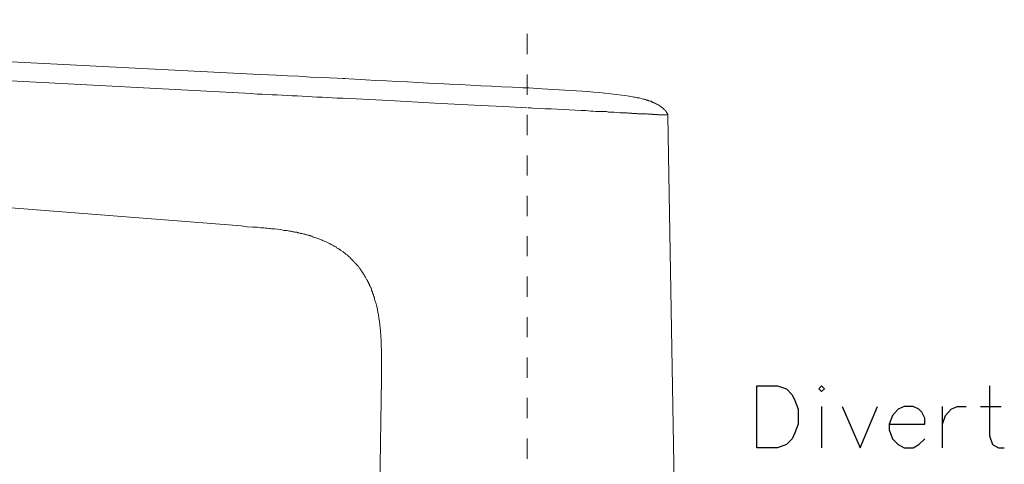
# Model space of a CAD drawing. Units: millimetres. Extents: x 0 to 250, y -250 to 0.
# Drawn here: x 82 to 139, y -111 to -85 of the extents above; entities that cross this region are included whole.
import ezdxf

# ---------------------------------------------------------------- set-up
doc = ezdxf.new("R2010")
doc.units = ezdxf.units.MM
doc.header["$MEASUREMENT"] = 0
doc.layers.add('Layer 1', color=7, linetype='Continuous', lineweight=0)

# ---------------------------------------------------------------- blocks, each defined once
blk = doc.blocks.new('Block_0')
at = {"layer": 'Layer 1', "color": 18, "lineweight": 18, "true_color": 0x000000}
for p, q in [((95.191, -88.07), (31.92, -84.881)), ((33.131, -85.95), (95.09, -89.2)), ((111.256, -85.708), (111.256, -86.899)), ((111.256, -88.09), (111.256, -89.28)), ((111.256, -90.451), (111.256, -91.642)), ((119.551, -92.833), (119.51, -90.471)), ((41.709, -92.833), (94.485, -96.97)), ((111.256, -92.832), (111.256, -94.003)), ((119.874, -112.046), (119.551, -92.833)), ((111.256, -95.194), (111.256, -96.385)), ((111.256, -97.575), (111.256, -98.746)), ((111.256, -99.937), (111.256, -101.127)), ((111.256, -102.318), (111.256, -103.489)), ((111.256, -104.679), (111.256, -105.87)), ((102.719, -105.931), (102.356, -127.525)), ((111.256, -107.041), (111.256, -108.231)), ((111.256, -109.422), (111.256, -110.613))]:
    blk.add_line(p, q, dxfattribs=at)
at = {"layer": 'Layer 1', "color": 18, "lineweight": 25, "true_color": 0x000000}
for p, q in [((128.512, -107.545), (128.512, -109.967)), ((135.596, -109.967), (135.596, -107.545)), ((137.836, -107.545), (139.047, -107.545))]:
    blk.add_line(p, q, dxfattribs=at)
at = {"layer": 'Layer 1', "color": 18, "lineweight": 18, "true_color": 0x000000}
for points in [[(100.58, -88.332), (99.228, -88.271), (98.541, -88.251), (97.875, -88.191), (97.209, -88.17), (96.543, -88.13), (95.191, -88.07)], [(100.459, -89.482), (103.163, -89.624), (105.847, -89.765), (108.552, -89.906), (109.884, -89.967), (111.236, -90.047)], [(119.51, -90.471), (119.51, -90.431), (119.49, -90.411), (119.49, -90.37), (119.47, -90.35), (119.47, -90.33), (119.45, -90.33), (119.43, -90.31), (119.43, -90.29)]]:
    blk.add_lwpolyline(points, dxfattribs=at)
at = {"layer": 'Layer 1', "color": 18, "lineweight": 25, "true_color": 0x000000}
for points in [[(124.717, -109.967), (124.717, -106.334), (125.928, -106.334), (126.453, -106.516), (126.796, -106.859), (126.958, -107.202), (127.139, -107.707), (127.139, -108.575), (126.958, -109.099), (126.796, -109.442), (126.453, -109.785), (125.928, -109.967), (124.717, -109.967)], [(128.35, -106.516), (128.512, -106.677), (128.693, -106.516), (128.512, -106.334), (128.35, -106.516)], [(138.36, -106.334), (138.36, -109.261), (138.542, -109.785), (138.885, -109.967), (139.228, -109.967)], [(129.723, -107.545), (130.772, -109.967), (131.801, -107.545)], [(132.488, -108.575), (134.566, -108.575), (134.566, -108.231), (134.385, -107.888), (134.223, -107.707), (133.88, -107.545), (133.355, -107.545), (133.012, -107.707), (132.669, -108.07), (132.488, -108.575), (132.488, -108.918), (132.669, -109.442), (133.012, -109.785), (133.355, -109.967), (133.88, -109.967), (134.223, -109.785), (134.566, -109.442)], [(135.596, -108.575), (135.777, -108.07), (136.12, -107.707), (136.463, -107.545), (136.988, -107.545)]]:
    blk.add_lwpolyline(points, dxfattribs=at)
at = {"layer": 'Layer 1', "color": 18, "lineweight": 18, "true_color": 0x000000}
for points, knots in [([(119.51, -90.37), (119.51, -90.37), (119.45, -90.33), (119.45, -90.33), (119.45, -90.33), (119.41, -90.269), (119.41, -90.269), (119.41, -90.269), (119.389, -90.249), (119.389, -90.249), (119.389, -90.249), (119.369, -90.209), (119.369, -90.209), (119.369, -90.209), (119.349, -90.209), (119.349, -90.209), (119.349, -90.209), (119.329, -90.169), (119.329, -90.169), (119.329, -90.169), (119.288, -90.148), (119.288, -90.148), (119.288, -90.148), (119.248, -90.108), (119.248, -90.108), (119.248, -90.108), (119.228, -90.088), (119.228, -90.088), (119.228, -90.088), (119.208, -90.068), (119.208, -90.068), (119.208, -90.068), (119.188, -90.027), (119.188, -90.027), (119.188, -90.027), (119.147, -90.027), (119.147, -90.027), (119.147, -90.027), (119.147, -90.007), (119.147, -90.007), (119.147, -90.007), (119.127, -90.007), (119.127, -90.007), (119.127, -90.007), (119.087, -89.967), (119.087, -89.967), (119.087, -89.967), (119.046, -89.947), (119.046, -89.947), (118.983, -89.898), (118.919, -89.852), (118.844, -89.825), (118.844, -89.825), (118.824, -89.805), (118.824, -89.805), (118.824, -89.805), (118.784, -89.785), (118.784, -89.785), (118.784, -89.785), (118.764, -89.785), (118.764, -89.785), (118.764, -89.785), (118.723, -89.765), (118.723, -89.765), (118.723, -89.765), (118.703, -89.745), (118.703, -89.745), (118.703, -89.745), (118.663, -89.725), (118.663, -89.725), (118.663, -89.725), (118.602, -89.725), (118.602, -89.725), (118.602, -89.725), (118.582, -89.704), (118.582, -89.704), (118.582, -89.704), (118.542, -89.684), (118.542, -89.684), (118.542, -89.684), (118.522, -89.664), (118.522, -89.664), (118.522, -89.664), (118.461, -89.664), (118.461, -89.664), (118.461, -89.664), (118.4, -89.644), (118.4, -89.644), (118.4, -89.644), (118.38, -89.624), (118.38, -89.624), (118.38, -89.624), (118.34, -89.624), (118.34, -89.624), (118.34, -89.624), (118.32, -89.603), (118.32, -89.603), (118.32, -89.603), (118.259, -89.603), (118.259, -89.603), (118.259, -89.603), (118.239, -89.583), (118.239, -89.583), (118.239, -89.583), (118.199, -89.563), (118.199, -89.563), (118.199, -89.563), (118.178, -89.563), (118.178, -89.563), (118.178, -89.563), (118.138, -89.543), (118.138, -89.543), (118.012, -89.56), (117.893, -89.441), (117.714, -89.462), (117.714, -89.462), (117.593, -89.422), (117.593, -89.422), (117.593, -89.422), (117.512, -89.422), (117.512, -89.422), (117.512, -89.422), (117.452, -89.402), (117.452, -89.402), (115.745, -89.116), (113.886, -89.031), (112.144, -88.937), (112.144, -88.937), (111.357, -88.877), (111.357, -88.877), (111.357, -88.877), (111.014, -88.877), (111.014, -88.877), (107.732, -88.7), (104.45, -88.544), (101.165, -88.372), (101.165, -88.372), (100.479, -88.332), (100.479, -88.332)], [0, 0, 0, 0, 1, 1, 1, 2, 2, 2, 3, 3, 3, 4, 4, 4, 5, 5, 5, 6, 6, 6, 7, 7, 7, 8, 8, 8, 9, 9, 9, 10, 10, 10, 11, 11, 11, 12, 12, 12, 13, 13, 13, 14, 14, 14, 15, 15, 15, 16, 16, 16, 17, 17, 17, 18, 18, 18, 19, 19, 19, 20, 20, 20, 21, 21, 21, 22, 22, 22, 23, 23, 23, 24, 24, 24, 25, 25, 25, 26, 26, 26, 27, 27, 27, 28, 28, 28, 29, 29, 29, 30, 30, 30, 31, 31, 31, 32, 32, 32, 33, 33, 33, 34, 34, 34, 35, 35, 35, 36, 36, 36, 37, 37, 37, 38, 38, 38, 39, 39, 39, 40, 40, 40, 41, 41, 41, 42, 42, 42, 43, 43, 43, 44, 44, 44, 45, 45, 45, 46, 46, 46, 46]), ([(95.09, -89.2), (95.09, -89.2), (95.433, -89.24), (95.433, -89.24), (96.968, -89.304), (98.58, -89.384), (100.116, -89.482), (100.116, -89.482), (100.459, -89.482), (100.459, -89.482)], [0, 0, 0, 0, 1, 1, 1, 2, 2, 2, 3, 3, 3, 3]), ([(111.296, -90.047), (111.296, -90.047), (111.478, -90.047), (111.478, -90.047), (111.478, -90.047), (111.599, -90.068), (111.599, -90.068), (112.541, -90.1), (113.485, -90.156), (114.425, -90.209), (114.425, -90.209), (114.707, -90.209), (114.707, -90.209), (115.064, -90.251), (115.495, -90.273), (115.858, -90.269), (115.858, -90.269), (115.918, -90.269), (115.918, -90.269), (115.918, -90.269), (116.019, -90.29), (116.019, -90.29), (116.245, -90.302), (116.462, -90.312), (116.685, -90.33), (116.685, -90.33), (117.129, -90.33), (117.129, -90.33), (117.129, -90.33), (117.169, -90.35), (117.169, -90.35), (117.223, -90.35), (117.277, -90.35), (117.331, -90.35), (117.331, -90.35), (117.391, -90.35), (117.391, -90.35), (117.391, -90.35), (117.432, -90.37), (117.432, -90.37), (117.432, -90.37), (117.694, -90.37), (117.694, -90.37), (117.694, -90.37), (117.734, -90.391), (117.734, -90.391), (117.734, -90.391), (118.3, -90.391), (118.3, -90.391), (118.3, -90.391), (118.34, -90.411), (118.34, -90.411), (118.34, -90.411), (118.461, -90.411), (118.461, -90.411), (118.501, -90.411), (118.542, -90.411), (118.582, -90.411), (118.582, -90.411), (118.602, -90.411), (118.602, -90.411), (118.602, -90.411), (118.622, -90.431), (118.622, -90.431), (118.67, -90.431), (118.717, -90.431), (118.764, -90.431), (118.764, -90.431), (118.905, -90.431), (118.905, -90.431), (118.905, -90.431), (118.905, -90.451), (118.905, -90.451), (118.905, -90.451), (118.925, -90.451), (118.925, -90.451), (119.107, -90.451), (119.288, -90.451), (119.47, -90.451), (119.47, -90.451), (119.49, -90.451), (119.49, -90.451), (119.49, -90.451), (119.49, -90.471), (119.49, -90.471), (119.49, -90.471), (119.51, -90.471), (119.51, -90.471)], [0, 0, 0, 0, 1, 1, 1, 2, 2, 2, 3, 3, 3, 4, 4, 4, 5, 5, 5, 6, 6, 6, 7, 7, 7, 8, 8, 8, 9, 9, 9, 10, 10, 10, 11, 11, 11, 12, 12, 12, 13, 13, 13, 14, 14, 14, 15, 15, 15, 16, 16, 16, 17, 17, 17, 18, 18, 18, 19, 19, 19, 20, 20, 20, 21, 21, 21, 22, 22, 22, 23, 23, 23, 24, 24, 24, 25, 25, 25, 26, 26, 26, 27, 27, 27, 28, 28, 28, 29, 29, 29, 29]), ([(94.485, -96.97), (94.485, -96.97), (94.848, -97.01), (94.848, -97.01), (94.848, -97.01), (95.171, -97.03), (95.171, -97.03), (95.171, -97.03), (95.332, -97.03), (95.332, -97.03), (95.624, -97.08), (95.848, -97.081), (96.12, -97.111), (96.12, -97.111), (96.18, -97.111), (96.18, -97.111), (96.18, -97.111), (96.281, -97.131), (96.281, -97.131), (96.504, -97.144), (96.727, -97.169), (96.947, -97.212), (96.947, -97.212), (96.987, -97.232), (96.987, -97.232), (96.987, -97.232), (97.108, -97.232), (97.108, -97.232), (97.215, -97.236), (97.299, -97.289), (97.411, -97.273), (97.411, -97.273), (97.452, -97.293), (97.452, -97.293), (97.452, -97.293), (97.492, -97.293), (97.492, -97.293), (97.492, -97.293), (97.532, -97.313), (97.532, -97.313), (97.532, -97.313), (97.573, -97.313), (97.573, -97.313), (97.573, -97.313), (97.633, -97.333), (97.633, -97.333), (97.633, -97.333), (97.754, -97.333), (97.754, -97.333), (97.754, -97.333), (97.795, -97.353), (97.795, -97.353), (97.795, -97.353), (97.815, -97.374), (97.815, -97.374), (97.815, -97.374), (97.875, -97.374), (97.875, -97.374), (97.875, -97.374), (97.916, -97.394), (97.916, -97.394), (97.916, -97.394), (97.956, -97.394), (97.956, -97.394), (97.956, -97.394), (97.996, -97.414), (97.996, -97.414), (97.996, -97.414), (98.077, -97.414), (98.077, -97.414), (98.077, -97.414), (98.158, -97.454), (98.158, -97.454), (98.158, -97.454), (98.239, -97.454), (98.239, -97.454), (98.239, -97.454), (98.319, -97.495), (98.319, -97.495), (98.319, -97.495), (98.36, -97.495), (98.36, -97.495), (98.36, -97.495), (98.4, -97.515), (98.4, -97.515), (98.4, -97.515), (98.44, -97.515), (98.44, -97.515), (98.44, -97.515), (98.481, -97.535), (98.481, -97.535), (98.481, -97.535), (98.541, -97.535), (98.541, -97.535), (98.541, -97.535), (98.562, -97.555), (98.562, -97.555), (98.562, -97.555), (98.602, -97.575), (98.602, -97.575), (98.602, -97.575), (98.662, -97.575), (98.662, -97.575), (98.662, -97.575), (98.683, -97.596), (98.683, -97.596), (98.683, -97.596), (98.723, -97.616), (98.723, -97.616), (98.723, -97.616), (98.763, -97.616), (98.763, -97.616), (98.763, -97.616), (98.804, -97.636), (98.804, -97.636), (98.804, -97.636), (98.864, -97.656), (98.864, -97.656), (98.864, -97.656), (98.884, -97.656), (98.884, -97.656), (98.884, -97.656), (98.925, -97.676), (98.925, -97.676), (99.031, -97.722), (99.14, -97.76), (99.248, -97.797), (99.248, -97.797), (99.268, -97.818), (99.268, -97.818), (99.268, -97.818), (99.328, -97.838), (99.328, -97.838), (99.422, -97.899), (99.534, -97.916), (99.631, -97.979), (99.631, -97.979), (99.672, -97.999), (99.672, -97.999), (99.672, -97.999), (99.692, -98.019), (99.692, -98.019), (99.692, -98.019), (99.752, -98.04), (99.752, -98.04), (99.752, -98.04), (99.772, -98.06), (99.772, -98.06)], [0, 0, 0, 0, 1, 1, 1, 2, 2, 2, 3, 3, 3, 4, 4, 4, 5, 5, 5, 6, 6, 6, 7, 7, 7, 8, 8, 8, 9, 9, 9, 10, 10, 10, 11, 11, 11, 12, 12, 12, 13, 13, 13, 14, 14, 14, 15, 15, 15, 16, 16, 16, 17, 17, 17, 18, 18, 18, 19, 19, 19, 20, 20, 20, 21, 21, 21, 22, 22, 22, 23, 23, 23, 24, 24, 24, 25, 25, 25, 26, 26, 26, 27, 27, 27, 28, 28, 28, 29, 29, 29, 30, 30, 30, 31, 31, 31, 32, 32, 32, 33, 33, 33, 34, 34, 34, 35, 35, 35, 36, 36, 36, 37, 37, 37, 38, 38, 38, 39, 39, 39, 40, 40, 40, 41, 41, 41, 42, 42, 42, 43, 43, 43, 44, 44, 44, 45, 45, 45, 46, 46, 46, 47, 47, 47, 48, 48, 48, 49, 49, 49, 49]), ([(99.772, -98.06), (99.772, -98.06), (99.813, -98.08), (99.813, -98.08), (99.813, -98.08), (99.833, -98.08), (99.833, -98.08), (99.833, -98.08), (99.873, -98.1), (99.873, -98.1), (99.873, -98.1), (99.894, -98.14), (99.894, -98.14), (99.894, -98.14), (99.934, -98.14), (99.934, -98.14), (99.934, -98.14), (99.954, -98.161), (99.954, -98.161), (99.954, -98.161), (99.994, -98.181), (99.994, -98.181), (99.994, -98.181), (100.015, -98.201), (100.015, -98.201), (100.015, -98.201), (100.055, -98.201), (100.055, -98.201), (100.055, -98.201), (100.075, -98.241), (100.075, -98.241), (100.272, -98.314), (100.424, -98.473), (100.6, -98.584), (100.6, -98.584), (100.62, -98.625), (100.62, -98.625), (100.62, -98.625), (100.64, -98.625), (100.64, -98.625), (100.64, -98.625), (100.681, -98.645), (100.681, -98.645), (100.681, -98.645), (100.701, -98.685), (100.701, -98.685), (100.701, -98.685), (100.741, -98.685), (100.741, -98.685), (100.741, -98.685), (100.741, -98.726), (100.741, -98.726), (100.741, -98.726), (100.782, -98.746), (100.782, -98.746), (100.831, -98.784), (100.883, -98.816), (100.923, -98.867), (100.923, -98.867), (100.923, -98.887), (100.923, -98.887), (100.923, -98.887), (100.963, -98.907), (100.963, -98.907), (100.963, -98.907), (101.044, -98.988), (101.044, -98.988), (101.044, -98.988), (101.044, -99.008), (101.044, -99.008), (101.044, -99.008), (101.084, -99.028), (101.084, -99.028), (101.084, -99.028), (101.104, -99.049), (101.104, -99.049), (101.104, -99.049), (101.125, -99.089), (101.125, -99.089), (101.125, -99.089), (101.165, -99.109), (101.165, -99.109), (101.165, -99.109), (101.165, -99.129), (101.165, -99.129), (101.246, -99.211), (101.241, -99.198), (101.306, -99.291), (101.306, -99.291), (101.347, -99.311), (101.347, -99.311), (101.347, -99.311), (101.347, -99.351), (101.347, -99.351), (101.347, -99.351), (101.387, -99.372), (101.387, -99.372), (101.387, -99.372), (101.407, -99.412), (101.407, -99.412), (101.407, -99.412), (101.407, -99.432), (101.407, -99.432), (101.407, -99.432), (101.448, -99.452), (101.448, -99.452), (101.448, -99.452), (101.468, -99.472), (101.468, -99.472), (101.468, -99.472), (101.488, -99.513), (101.488, -99.513), (101.488, -99.513), (101.508, -99.533), (101.508, -99.533), (101.508, -99.533), (101.528, -99.573), (101.528, -99.573), (101.528, -99.573), (101.548, -99.594), (101.548, -99.594), (101.548, -99.594), (101.569, -99.634), (101.569, -99.634), (101.569, -99.634), (101.589, -99.654), (101.589, -99.654), (101.589, -99.654), (101.589, -99.674), (101.589, -99.674), (101.589, -99.674), (101.649, -99.735), (101.649, -99.735), (101.649, -99.735), (101.649, -99.775), (101.649, -99.775), (101.649, -99.775), (101.71, -99.836), (101.71, -99.836), (101.71, -99.836), (101.71, -99.856), (101.71, -99.856), (101.71, -99.856), (101.73, -99.896), (101.73, -99.896), (101.73, -99.896), (101.75, -99.916), (101.75, -99.916), (101.75, -99.916), (101.77, -99.957), (101.77, -99.957), (101.77, -99.957), (101.791, -99.977), (101.791, -99.977), (101.791, -99.977), (101.811, -100.017), (101.811, -100.017), (101.811, -100.017), (101.831, -100.038), (101.831, -100.038), (101.831, -100.038), (101.831, -100.078), (101.831, -100.078), (101.831, -100.078), (101.851, -100.098), (101.851, -100.098), (101.851, -100.098), (101.871, -100.138), (101.871, -100.138), (101.871, -100.138), (101.892, -100.159), (101.892, -100.159), (101.892, -100.159), (101.892, -100.199), (101.892, -100.199), (101.892, -100.199), (101.912, -100.219), (101.912, -100.219), (101.912, -100.219), (101.932, -100.26), (101.932, -100.26), (101.932, -100.26), (101.952, -100.28), (101.952, -100.28), (101.952, -100.28), (101.952, -100.32), (101.952, -100.32), (101.952, -100.32), (101.972, -100.34), (101.972, -100.34), (101.972, -100.34), (101.992, -100.381), (101.992, -100.381), (101.992, -100.381), (102.013, -100.401), (102.013, -100.401), (102.013, -100.401), (102.013, -100.461), (102.013, -100.461), (102.013, -100.461), (102.053, -100.502), (102.053, -100.502), (102.053, -100.502), (102.073, -100.542), (102.073, -100.542), (102.073, -100.542), (102.073, -100.562), (102.073, -100.562), (102.073, -100.562), (102.093, -100.603), (102.093, -100.603), (102.093, -100.603), (102.114, -100.623), (102.114, -100.623), (102.114, -100.623), (102.134, -100.663), (102.134, -100.663), (102.134, -100.663), (102.134, -100.744), (102.134, -100.744), (102.134, -100.744), (102.154, -100.764), (102.154, -100.764), (102.154, -100.764), (102.174, -100.804), (102.174, -100.804), (102.174, -100.804), (102.194, -100.825), (102.194, -100.825), (102.194, -100.825), (102.194, -100.905), (102.194, -100.905), (102.194, -100.905), (102.214, -100.946), (102.214, -100.946), (102.214, -100.946), (102.255, -100.986), (102.255, -100.986), (102.255, -100.986), (102.255, -101.047), (102.255, -101.047), (102.255, -101.047), (102.275, -101.107), (102.275, -101.107), (102.275, -101.107), (102.295, -101.127), (102.295, -101.127), (102.295, -101.127), (102.295, -101.168), (102.295, -101.168), (102.295, -101.168), (102.315, -101.188), (102.315, -101.188), (102.315, -101.188), (102.315, -101.269), (102.315, -101.269), (102.315, -101.269), (102.336, -101.309), (102.336, -101.309), (102.336, -101.309), (102.356, -101.37), (102.356, -101.37), (102.408, -101.584), (102.497, -101.805), (102.497, -102.036), (102.497, -102.036), (102.517, -102.096), (102.517, -102.096), (102.517, -102.096), (102.537, -102.177), (102.537, -102.177), (102.579, -102.432), (102.617, -102.684), (102.638, -102.944), (102.638, -102.944), (102.638, -103.004), (102.638, -103.004), (102.638, -103.004), (102.658, -103.065), (102.658, -103.065), (102.658, -103.065), (102.658, -103.125), (102.658, -103.125), (102.717, -103.868), (102.73, -104.615), (102.719, -105.366), (102.719, -105.366), (102.719, -105.931), (102.719, -105.931)], [0, 0, 0, 0, 1, 1, 1, 2, 2, 2, 3, 3, 3, 4, 4, 4, 5, 5, 5, 6, 6, 6, 7, 7, 7, 8, 8, 8, 9, 9, 9, 10, 10, 10, 11, 11, 11, 12, 12, 12, 13, 13, 13, 14, 14, 14, 15, 15, 15, 16, 16, 16, 17, 17, 17, 18, 18, 18, 19, 19, 19, 20, 20, 20, 21, 21, 21, 22, 22, 22, 23, 23, 23, 24, 24, 24, 25, 25, 25, 26, 26, 26, 27, 27, 27, 28, 28, 28, 29, 29, 29, 30, 30, 30, 31, 31, 31, 32, 32, 32, 33, 33, 33, 34, 34, 34, 35, 35, 35, 36, 36, 36, 37, 37, 37, 38, 38, 38, 39, 39, 39, 40, 40, 40, 41, 41, 41, 42, 42, 42, 43, 43, 43, 44, 44, 44, 45, 45, 45, 46, 46, 46, 47, 47, 47, 48, 48, 48, 49, 49, 49, 50, 50, 50, 51, 51, 51, 52, 52, 52, 53, 53, 53, 54, 54, 54, 55, 55, 55, 56, 56, 56, 57, 57, 57, 58, 58, 58, 59, 59, 59, 60, 60, 60, 61, 61, 61, 62, 62, 62, 63, 63, 63, 64, 64, 64, 65, 65, 65, 66, 66, 66, 67, 67, 67, 68, 68, 68, 69, 69, 69, 70, 70, 70, 71, 71, 71, 72, 72, 72, 73, 73, 73, 74, 74, 74, 75, 75, 75, 76, 76, 76, 77, 77, 77, 78, 78, 78, 79, 79, 79, 80, 80, 80, 81, 81, 81, 82, 82, 82, 83, 83, 83, 84, 84, 84, 85, 85, 85, 86, 86, 86, 87, 87, 87, 88, 88, 88, 89, 89, 89, 90, 90, 90, 91, 91, 91, 92, 92, 92, 93, 93, 93, 94, 94, 94, 95, 95, 95, 96, 96, 96, 96])]:
    blk.add_open_spline(points, degree=3, knots=knots, dxfattribs=at)

msp = doc.modelspace()

# ---------------------------------------------------------------- block references
at = {"layer": 'Layer 1'}
msp.add_blockref('Block_0', (0, 0), dxfattribs=at)

doc.saveas('drawing.dxf')
